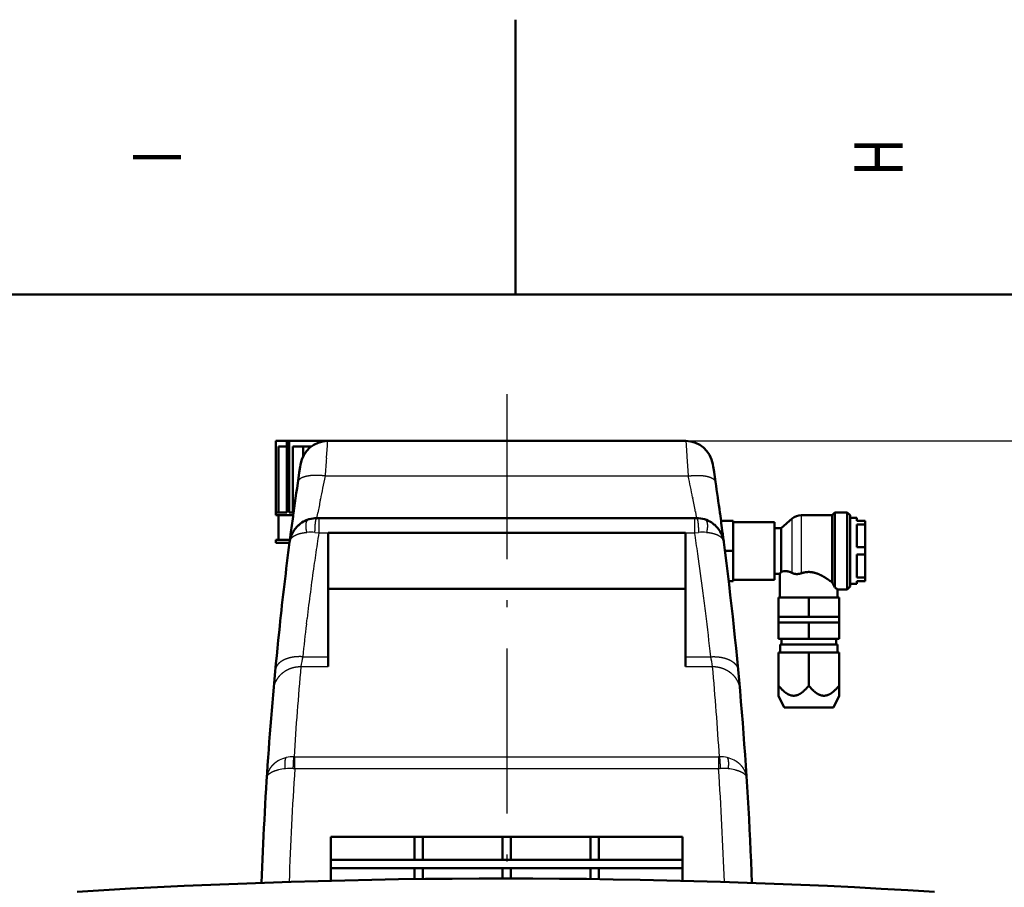
# Model space of a CAD drawing. Extents: x 0 to 841, y 0 to 594.
# Drawn here: x 384 to 456, y 531 to 594 of the extents above; entities that cross this region are included whole.
import ezdxf
from ezdxf.enums import TextEntityAlignment as Align

# ---------------------------------------------------------------- set-up
doc = ezdxf.new("R2010")
doc.units = 0
doc.linetypes.add('DASHDOT', pattern=[18.5, 12, -3, 0.5, -3])
doc.layers.get('0').update_dxf_attribs({"lineweight": 13})
doc.styles.get("Standard").update_dxf_attribs({"font": 'isocp.shx'})
doc.dimstyles.get("Standard").update_dxf_attribs({"dimtxt": 2.5, "dimasz": 2.5, "dimexe": 1.25, "dimexo": 0.625, "dimtad": 1, "dimtxsty": 'STANDARD', "dimcen": 2.5, "dimadec": 0, "dimazin": 0, "dimtfac": 1, "dimtmove": 0, "dimatfit": 0, "dimfxl": 1, "dimarcsym": 0})

# ---------------------------------------------------------------- blocks, each defined once
blk = doc.blocks.new('*D50')
at = {"color": 7, "lineweight": 25}
for p, q in [((432.896115, 563.34605), (508.208038, 563.34605)), ((507.208038, 199.416107), (507.208038, 559.875982)), ((474.525684, 195.94605), (508.208038, 195.94605))]:
    blk.add_line(p, q, dxfattribs=at)
for points in [[(507.66488, 559.875982), (507.208038, 563.34605), (506.751196, 559.875982)], [(506.751196, 199.416107), (507.208038, 195.94605), (507.66488, 199.416107)]]:
    blk.add_lwpolyline(points, close=True, dxfattribs=at)
for points in [[(507.66488, 559.875982), (507.208038, 563.34605), (507.66488, 559.875982), (506.751196, 559.875982)], [(506.751196, 199.416107), (507.208038, 195.94605), (506.751196, 199.416107), (507.66488, 199.416107)]]:
    blk.add_solid(points, dxfattribs=at)
for s, p, p2 in [(')', (506.208038, 385.94605), (506.208038, 387.34605)), ('1837', (506.208038, 375.09605), (506.208038, 384.19605)), ('(', (506.208038, 371.94605), (506.208038, 373.34605))]:
    blk.add_text(s, height=3.5, rotation=90.000003, dxfattribs=at).set_placement(p, p2, align=Align.FIT)
blk = doc.blocks.new('BLOCK587')
at = {"color": 7, "lineweight": 25}
blk.add_text('H', height=3.5, rotation=89.999996, dxfattribs=at).set_placement((448.674988, 582.599976), (448.674988, 585.399963), align=Align.FIT)
blk = doc.blocks.new('BLOCK588')
at = {"color": 7, "lineweight": 25}
blk.add_text('I', height=3.5, rotation=89.999996, dxfattribs=at).set_placement((396.174988, 583.474976), (396.174988, 584.524963), align=Align.FIT)
blk = doc.blocks.new('BLOCK630')
at = {"color": 7, "lineweight": 50, "ltscale": 0.100862}
blk.add_line((-79.99, 1837), (-84.02, 1837), dxfattribs=at)
at = {"color": 7, "lineweight": 50}
for p, q in [((-84.02, 1811), (-84.02, 1837)), ((-83.02, 1811), (-83.02, 1835)), ((-79.99, 1811), (-79.99, 1837)), ((-79.15, 1811), (-79.15, 1837)), ((-77.84, 1835), (-77.84, 1811)), ((-65.12, 1837), (65.12, 1837)), ((-68.38, 1808.93), (68.38, 1808.93)), ((-65, 1803.64), (65, 1803.64)), ((-65, 1758.5), (-65, 1803.64)), ((65, 1803.64), (65, 1758.5)), ((-65, 1783.25), (65, 1783.25)), ((-64, 1693), (64, 1693)), ((-64, 1684.62), (64, 1684.62)), ((64, 1681.62), (-64, 1681.62))]:
    blk.add_line(p, q, dxfattribs=at)
at = {"color": 7, "lineweight": 50, "ltscale": 0.075862}
blk.add_line((-83.02, 1835), (-79.99, 1835), dxfattribs=at)
at = {"color": 7, "lineweight": 50, "ltscale": 0.020977}
blk.add_line((-79.15, 1837), (-79.99, 1837), dxfattribs=at)
at = {"color": 7, "lineweight": 50, "ltscale": 0.350034}
blk.add_line((-65.14, 1837), (-79.15, 1837), dxfattribs=at)
at = {"color": 7, "lineweight": 50, "ltscale": 0.094399}
blk.add_line((-77.84, 1835), (-74.06, 1835), dxfattribs=at)
at = {"color": 7, "lineweight": 50, "ltscale": 0.07352}
blk.add_line((-74.06, 1835), (-71.12, 1835), dxfattribs=at)
at = {"color": 7, "lineweight": 50, "ltscale": 0.088025}
blk.add_line((-74.06, 1831.48), (-74.06, 1835), dxfattribs=at)
at = {"color": 7, "lineweight": 25, "ltscale": 0.105585}
blk.add_line((-65.58, 1831), (-65.26, 1835.21), dxfattribs=at)
at = {"color": 7, "lineweight": 25, "ltscale": 0.033743}
blk.add_line((-65.26, 1835.21), (-65.16, 1836.56), dxfattribs=at)
at = {"color": 7, "lineweight": 25, "ltscale": 0.011016}
blk.add_line((-65.16, 1836.56), (-65.12, 1837), dxfattribs=at)
at = {"color": 7, "lineweight": 25, "ltscale": 0.03795}
blk.add_line((65.12, 1837), (65.24, 1835.49), dxfattribs=at)
at = {"color": 7, "lineweight": 25, "ltscale": 0.002917}
blk.add_line((65.24, 1835.49), (65.25, 1835.37), dxfattribs=at)
at = {"color": 7, "lineweight": 25, "ltscale": 0.094403}
blk.add_line((65.25, 1835.37), (65.53, 1831.6), dxfattribs=at)
at = {"color": 7, "lineweight": 25, "ltscale": 0.005373}
blk.add_line((-65.59, 1830.79), (-65.58, 1831), dxfattribs=at)
at = {"color": 7, "lineweight": 25, "ltscale": 0.008273}
blk.add_line((65.53, 1831.6), (65.56, 1831.27), dxfattribs=at)
at = {"color": 7, "lineweight": 25, "ltscale": 0.083009}
blk.add_line((65.56, 1831.27), (65.8, 1827.96), dxfattribs=at)
at = {"color": 7, "lineweight": 50, "ltscale": 0.053641}
blk.add_line((-75.15, 1827.6), (-75.47, 1825.48), dxfattribs=at)
at = {"color": 7, "lineweight": 50, "ltscale": 0.017115}
blk.add_line((-75.04, 1828.28), (-75.15, 1827.6), dxfattribs=at)
at = {"color": 7, "lineweight": 50, "ltscale": 0.005627}
blk.add_line((-75.01, 1828.5), (-75.04, 1828.28), dxfattribs=at)
at = {"color": 7, "lineweight": 25, "ltscale": 0.092644}
blk.add_line((65.8, 1827.96), (66.07, 1824.27), dxfattribs=at)
at = {"color": 7, "lineweight": 50, "ltscale": 0.019282}
blk.add_line((75.13, 1827.74), (75.01, 1828.5), dxfattribs=at)
at = {"color": 7, "lineweight": 50, "ltscale": 0.001483}
blk.add_line((75.14, 1827.68), (75.13, 1827.74), dxfattribs=at)
at = {"color": 7, "lineweight": 50, "ltscale": 0.047961}
blk.add_line((75.42, 1825.78), (75.14, 1827.68), dxfattribs=at)
at = {"color": 7, "lineweight": 50, "ltscale": 0.002729}
blk.add_line((-75.47, 1825.48), (-75.48, 1825.37), dxfattribs=at)
at = {"color": 7, "lineweight": 25}
for p, q in [((-66.07, 1824.27), (66.07, 1824.27)), ((-77.11, 1722.09), (77.11, 1722.09)), ((-77.11, 1717.81), (77.11, 1717.81))]:
    blk.add_line(p, q, dxfattribs=at)
at = {"color": 7, "lineweight": 50, "ltscale": 0.004201}
blk.add_line((75.45, 1825.62), (75.42, 1825.78), dxfattribs=at)
at = {"color": 7, "lineweight": 50, "ltscale": 0.042181}
blk.add_line((75.69, 1823.95), (75.45, 1825.62), dxfattribs=at)
at = {"color": 7, "lineweight": 50, "ltscale": 0.047035}
blk.add_line((75.97, 1822.09), (75.69, 1823.95), dxfattribs=at)
at = {"color": 7, "lineweight": 25, "ltscale": 0.006577}
blk.add_line((67.66, 1816.41), (67.71, 1816.15), dxfattribs=at)
at = {"color": 7, "lineweight": 25, "ltscale": 0.010129}
blk.add_line((-67.85, 1815.43), (-67.77, 1815.82), dxfattribs=at)
at = {"color": 7, "lineweight": 50, "ltscale": 0.025}
for p, q in [((-84.02, 1810), (-84.02, 1811)), ((127.41, 1809), (127.41, 1808)), ((-84.02, 1800), (-84.02, 1801)), ((127.41, 1786), (127.41, 1785))]:
    blk.add_line(p, q, dxfattribs=at)
at = {"color": 7, "lineweight": 50, "ltscale": 0.100863}
blk.add_line((-79.99, 1811), (-84.02, 1811), dxfattribs=at)
at = {"color": 7, "lineweight": 50, "ltscale": 0.158368}
blk.add_line((-77.68, 1810), (-84.02, 1810), dxfattribs=at)
at = {"color": 7, "lineweight": 50, "ltscale": 0.225}
blk.add_line((-83.02, 1801), (-83.02, 1810), dxfattribs=at)
at = {"color": 7, "lineweight": 50, "ltscale": 0.039972}
blk.add_line((-77.55, 1811), (-79.15, 1811), dxfattribs=at)
at = {"color": 7, "lineweight": 50, "ltscale": 0.014304}
blk.add_line((-77.68, 1810.05), (-77.76, 1809.48), dxfattribs=at)
at = {"color": 7, "lineweight": 50, "ltscale": 0.016526}
blk.add_line((-77.59, 1810.7), (-77.68, 1810.05), dxfattribs=at)
at = {"color": 7, "lineweight": 25, "ltscale": 0.046339}
blk.add_line((-69.08, 1808.93), (-68.74, 1810.75), dxfattribs=at)
at = {"color": 7, "lineweight": 25, "ltscale": 0.003563}
blk.add_line((-68.74, 1810.75), (-68.71, 1810.89), dxfattribs=at)
at = {"color": 7, "lineweight": 25, "ltscale": 0.006223}
blk.add_line((68.63, 1811.32), (68.68, 1811.08), dxfattribs=at)
at = {"color": 7, "lineweight": 25, "ltscale": 0.041204}
blk.add_line((68.68, 1811.08), (68.98, 1809.46), dxfattribs=at)
at = {"color": 7, "lineweight": 25, "ltscale": 0.013441}
blk.add_line((68.98, 1809.46), (69.08, 1808.93), dxfattribs=at)
at = {"color": 7, "lineweight": 50, "ltscale": 0.001549}
blk.add_line((77.57, 1810.82), (77.56, 1810.88), dxfattribs=at)
at = {"color": 7, "lineweight": 50, "ltscale": 0.007739}
blk.add_line((77.61, 1810.51), (77.57, 1810.82), dxfattribs=at)
at = {"color": 7, "lineweight": 25, "ltscale": 0.325}
blk.add_line((107.18, 1810), (107.18, 1797), dxfattribs=at)
at = {"color": 7, "lineweight": 50, "ltscale": 0.280829}
blk.add_line((118.41, 1810), (107.18, 1810), dxfattribs=at)
at = {"color": 7, "lineweight": 50, "ltscale": 0.035355}
for p, q in [((118.41, 1810), (119.41, 1811)), ((124.91, 1810), (123.91, 1811)), ((124.91, 1784), (123.91, 1783))]:
    blk.add_line(p, q, dxfattribs=at)
at = {"color": 7, "lineweight": 50, "ltscale": 0.325}
for p, q in [((118.41, 1810), (118.41, 1797)), ((124.91, 1810), (124.91, 1797)), ((124.91, 1797), (124.91, 1784))]:
    blk.add_line(p, q, dxfattribs=at)
at = {"color": 7, "lineweight": 50, "ltscale": 0.35}
for p, q in [((119.41, 1811), (119.41, 1797)), ((123.91, 1797), (123.91, 1811)), ((123.91, 1783), (123.91, 1797))]:
    blk.add_line(p, q, dxfattribs=at)
at = {"color": 7, "lineweight": 50, "ltscale": 0.1125}
blk.add_line((123.91, 1811), (119.41, 1811), dxfattribs=at)
at = {"color": 7, "lineweight": 50, "ltscale": 0.017417}
for p, q in [((-68.38, 1808.93), (-69.08, 1808.93)), ((69.08, 1808.93), (68.38, 1808.93))]:
    blk.add_line(p, q, dxfattribs=at)
at = {"color": 7, "lineweight": 25, "ltscale": 0.132124}
for p, q in [((-68.38, 1808.93), (-68.38, 1803.64)), ((68.38, 1808.93), (68.38, 1803.64))]:
    blk.add_line(p, q, dxfattribs=at)
at = {"color": 7, "lineweight": 50, "ltscale": 0.111272}
blk.add_line((77.96, 1808), (82.41, 1808), dxfattribs=at)
at = {"color": 7, "lineweight": 50, "ltscale": 0.275}
for p, q in [((82.41, 1797), (82.41, 1808)), ((82.41, 1786), (82.41, 1797)), ((98.91, 1780), (109.91, 1780)), ((109.91, 1780), (120.91, 1780)), ((98.91, 1760), (109.91, 1760)), ((109.91, 1760), (120.91, 1760))]:
    blk.add_line(p, q, dxfattribs=at)
at = {"color": 7, "lineweight": 50, "ltscale": 0.375}
for p, q in [((82.41, 1807.5), (97.41, 1807.5)), ((82.41, 1786.5), (97.41, 1786.5))]:
    blk.add_line(p, q, dxfattribs=at)
at = {"color": 7, "lineweight": 50, "ltscale": 0.2625}
for p, q in [((97.41, 1807.5), (97.41, 1797)), ((97.41, 1797), (97.41, 1786.5))]:
    blk.add_line(p, q, dxfattribs=at)
at = {"color": 7, "lineweight": 50, "ltscale": 0.132043}
blk.add_line((99.91, 1805.3), (103.89, 1808.77), dxfattribs=at)
at = {"color": 7, "lineweight": 25, "ltscale": 0.294244}
blk.add_line((103.89, 1797), (103.89, 1808.77), dxfattribs=at)
at = {"color": 7, "lineweight": 50, "ltscale": 0.0625}
for p, q in [((127.41, 1809), (124.91, 1809)), ((99.91, 1805.3), (97.41, 1805.3)), ((127.41, 1785), (124.91, 1785))]:
    blk.add_line(p, q, dxfattribs=at)
at = {"color": 7, "lineweight": 50, "ltscale": 0.075}
for p, q in [((130.41, 1808), (127.41, 1808)), ((127.41, 1806.65), (130.41, 1806.65)), ((130.41, 1798.35), (127.41, 1798.35)), ((127.41, 1795.65), (130.41, 1795.65)), ((130.41, 1787.35), (127.41, 1787.35)), ((127.41, 1786), (130.41, 1786)), ((120.41, 1780), (120.41, 1783)), ((99.51, 1763), (99.51, 1760)), ((120.31, 1763), (120.31, 1760))]:
    blk.add_line(p, q, dxfattribs=at)
at = {"color": 7, "lineweight": 50, "ltscale": 0.207666}
for p, q in [((127.41, 1806.65), (127.41, 1798.35)), ((130.41, 1806.65), (130.41, 1798.35)), ((127.41, 1795.65), (127.41, 1787.35)), ((130.41, 1795.65), (130.41, 1787.35))]:
    blk.add_line(p, q, dxfattribs=at)
at = {"color": 7, "lineweight": 50, "ltscale": 0.033667}
for p, q in [((130.41, 1808), (130.41, 1806.65)), ((130.41, 1798.35), (130.41, 1797)), ((130.41, 1797), (130.41, 1795.65)), ((130.41, 1787.35), (130.41, 1786))]:
    blk.add_line(p, q, dxfattribs=at)
at = {"color": 7, "lineweight": 50, "ltscale": 0.057596}
blk.add_line((-78.65, 1802.81), (-78.95, 1800.53), dxfattribs=at)
at = {"color": 7, "lineweight": 50, "ltscale": 0.003141}
blk.add_line((-78.64, 1802.94), (-78.65, 1802.81), dxfattribs=at)
at = {"color": 7, "lineweight": 50, "ltscale": 0.001899}
blk.add_line((-78.63, 1803.01), (-78.64, 1802.94), dxfattribs=at)
at = {"color": 7, "lineweight": 50, "ltscale": 0.004015}
blk.add_line((-77.62, 1804.12), (-77.7, 1803.98), dxfattribs=at)
at = {"color": 7, "lineweight": 25, "ltscale": 0.034591}
for p, q in [((-69.76, 1803.74), (-68.38, 1803.64)), ((68.38, 1803.64), (69.76, 1803.74))]:
    blk.add_line(p, q, dxfattribs=at)
at = {"color": 7, "lineweight": 25, "ltscale": 0.08446}
for p, q in [((-68.38, 1803.64), (-65, 1803.64)), ((65, 1803.64), (68.38, 1803.64))]:
    blk.add_line(p, q, dxfattribs=at)
at = {"color": 7, "lineweight": 50, "ltscale": 0.002192}
blk.add_line((77.67, 1804.04), (77.62, 1804.12), dxfattribs=at)
at = {"color": 7, "lineweight": 50, "ltscale": 0.008803}
blk.add_line((78.59, 1803.28), (78.54, 1803.63), dxfattribs=at)
at = {"color": 7, "lineweight": 50, "ltscale": 0.006756}
blk.add_line((78.63, 1803.01), (78.59, 1803.28), dxfattribs=at)
at = {"color": 7, "lineweight": 50, "ltscale": 0.051403}
blk.add_line((78.89, 1800.97), (78.63, 1803.01), dxfattribs=at)
at = {"color": 7, "lineweight": 50, "ltscale": 0.2075}
blk.add_line((99.91, 1805.3), (99.91, 1797), dxfattribs=at)
at = {"color": 7, "lineweight": 50, "ltscale": 0.12825}
blk.add_line((-78.89, 1801), (-84.02, 1801), dxfattribs=at)
at = {"color": 7, "lineweight": 50, "ltscale": 0.125}
blk.add_line((-84.02, 1800), (-79.02, 1800), dxfattribs=at)
at = {"color": 7, "lineweight": 50, "ltscale": 0.000265}
blk.add_line((-78.85, 1801), (-78.86, 1801), dxfattribs=at)
at = {"color": 7, "lineweight": 50, "ltscale": 0.019101}
blk.add_line((78.99, 1800.21), (78.89, 1800.97), dxfattribs=at)
at = {"color": 7, "lineweight": 50, "ltscale": 0.075101}
blk.add_line((79.4, 1797), (82.41, 1797), dxfattribs=at)
at = {"color": 7, "lineweight": 50, "ltscale": 0.191442}
blk.add_line((99.91, 1797), (99.91, 1789.34), dxfattribs=at)
at = {"color": 7, "lineweight": 25, "ltscale": 0.200766}
blk.add_line((103.89, 1788.97), (103.89, 1797), dxfattribs=at)
at = {"color": 7, "lineweight": 25, "ltscale": 0.20344}
blk.add_line((107.18, 1797), (107.18, 1788.86), dxfattribs=at)
at = {"color": 7, "lineweight": 50, "ltscale": 0.286138}
blk.add_line((118.41, 1797), (118.41, 1785.55), dxfattribs=at)
at = {"color": 7, "lineweight": 50, "ltscale": 0.331662}
blk.add_line((119.41, 1797), (119.41, 1783.73), dxfattribs=at)
at = {"color": 7, "lineweight": 50, "ltscale": 0.05}
for p, q in [((99.41, 1788.7), (97.41, 1788.7)), ((98.91, 1773), (98.91, 1771)), ((120.91, 1773), (120.91, 1771)), ((100.01, 1765), (100.01, 1763)), ((119.81, 1765), (119.81, 1763))]:
    blk.add_line(p, q, dxfattribs=at)
at = {"color": 7, "lineweight": 50, "ltscale": 0.2175}
blk.add_line((99.41, 1780), (99.41, 1788.7), dxfattribs=at)
at = {"color": 7, "lineweight": 50, "ltscale": 0.04127}
blk.add_line((80.76, 1786), (82.41, 1786), dxfattribs=at)
at = {"color": 7, "lineweight": 50, "ltscale": 0.0875}
blk.add_line((123.91, 1783), (120.41, 1783), dxfattribs=at)
at = {"color": 7, "lineweight": 50, "ltscale": 0.175}
for p, q in [((98.91, 1780), (98.91, 1773)), ((109.91, 1780), (109.91, 1773)), ((120.91, 1780), (120.91, 1773))]:
    blk.add_line(p, q, dxfattribs=at)
at = {"color": 7, "lineweight": 25, "ltscale": 0.050247}
blk.add_line((-72.89, 1770.44), (-72.65, 1772.44), dxfattribs=at)
at = {"color": 7, "lineweight": 50, "ltscale": 0.1375}
for p, q in [((98.91, 1773), (104.41, 1773)), ((104.41, 1773), (109.91, 1773)), ((109.91, 1773), (115.41, 1773)), ((115.41, 1773), (120.91, 1773))]:
    blk.add_line(p, q, dxfattribs=at)
at = {"color": 7, "lineweight": 50, "ltscale": 0.137524}
for p, q in [((98.91, 1771), (104.41, 1771)), ((104.41, 1771), (109.91, 1771))]:
    blk.add_line(p, q, dxfattribs=at)
at = {"color": 7, "lineweight": 50, "ltscale": 0.15}
for p, q in [((98.91, 1771), (98.91, 1765)), ((98.91, 1771), (98.91, 1765)), ((109.91, 1771), (109.91, 1765)), ((120.91, 1771), (120.91, 1765))]:
    blk.add_line(p, q, dxfattribs=at)
at = {"color": 7, "lineweight": 50, "ltscale": 0.137476}
for p, q in [((109.91, 1771), (115.41, 1771)), ((115.41, 1771), (120.91, 1771))]:
    blk.add_line(p, q, dxfattribs=at)
at = {"color": 7, "lineweight": 50, "ltscale": 0.057704}
blk.add_line((-82.6, 1769.64), (-82.84, 1767.35), dxfattribs=at)
at = {"color": 7, "lineweight": 50, "ltscale": 0.275047}
blk.add_line((98.91, 1765), (109.91, 1765), dxfattribs=at)
at = {"color": 7, "lineweight": 50, "ltscale": 0.26}
for p, q in [((109.91, 1763), (99.51, 1763)), ((120.31, 1763), (109.91, 1763))]:
    blk.add_line(p, q, dxfattribs=at)
at = {"color": 7, "lineweight": 50, "ltscale": 0.274953}
blk.add_line((109.91, 1765), (120.91, 1765), dxfattribs=at)
at = {"color": 7, "lineweight": 50, "ltscale": 0.3}
for p, q in [((98.91, 1760), (98.91, 1748)), ((109.91, 1760), (109.91, 1748)), ((120.91, 1760), (120.91, 1748))]:
    blk.add_line(p, q, dxfattribs=at)
at = {"color": 7, "lineweight": 25, "ltscale": 0.231143}
for p, q in [((-74.25, 1758.5), (-65, 1758.5)), ((65, 1758.5), (74.25, 1758.5))]:
    blk.add_line(p, q, dxfattribs=at)
at = {"color": 7, "lineweight": 50, "ltscale": 0.089319}
for p, q in [((-65, 1754.93), (-65, 1758.5)), ((65, 1758.5), (65, 1754.93))]:
    blk.add_line(p, q, dxfattribs=at)
at = {"color": 7, "lineweight": 25, "ltscale": 0.247425}
for p, q in [((-74.9, 1754.93), (-65, 1754.93)), ((65, 1754.93), (74.9, 1754.93))]:
    blk.add_line(p, q, dxfattribs=at)
at = {"color": 7, "lineweight": 50, "ltscale": 0.091936}
for p, q in [((98.91, 1744.32), (98.91, 1748)), ((120.91, 1748), (120.91, 1744.32))]:
    blk.add_line(p, q, dxfattribs=at)
at = {"color": 7, "lineweight": 50, "ltscale": 0.119071}
for p, q in [((98.91, 1744.32), (100.91, 1740)), ((120.91, 1744.32), (118.91, 1740))]:
    blk.add_line(p, q, dxfattribs=at)
at = {"color": 7, "lineweight": 50, "ltscale": 0.45}
blk.add_line((100.91, 1740), (118.91, 1740), dxfattribs=at)
at = {"color": 7, "lineweight": 25, "ltscale": 0.006926}
for p, q in [((-77.11, 1722.09), (-77.38, 1722.09)), ((77.38, 1722.09), (77.11, 1722.09))]:
    blk.add_line(p, q, dxfattribs=at)
at = {"color": 7, "lineweight": 25, "ltscale": 0.106908}
for p, q in [((-77.11, 1717.81), (-77.11, 1722.09)), ((77.11, 1722.09), (77.11, 1717.81))]:
    blk.add_line(p, q, dxfattribs=at)
at = {"color": 7, "lineweight": 25, "ltscale": 0.013835}
blk.add_line((-77.66, 1717.84), (-77.11, 1717.81), dxfattribs=at)
at = {"color": 7, "lineweight": 25, "ltscale": 0.013836}
blk.add_line((77.11, 1717.81), (77.66, 1717.84), dxfattribs=at)
at = {"color": 7, "lineweight": 50, "ltscale": 0.000215}
blk.add_line((-87.29, 1714.43), (-87.29, 1714.44), dxfattribs=at)
at = {"color": 7, "lineweight": 50, "ltscale": 0.00029}
blk.add_line((87.3, 1714.43), (87.29, 1714.44), dxfattribs=at)
at = {"color": 7, "lineweight": 50, "ltscale": 0.000214}
blk.add_line((87.29, 1714.44), (87.29, 1714.43), dxfattribs=at)
at = {"color": 7, "lineweight": 50, "ltscale": 0.399384}
blk.add_line((-64, 1693), (-64, 1677.02), dxfattribs=at)
at = {"color": 7, "lineweight": 50, "ltscale": 0.209375}
for p, q in [((-33.5, 1684.62), (-33.5, 1693)), ((-30.5, 1693), (-30.5, 1684.62)), ((-1.5, 1684.62), (-1.5, 1693)), ((1.5, 1693), (1.5, 1684.62)), ((30.5, 1684.62), (30.5, 1693)), ((33.5, 1693), (33.5, 1684.62))]:
    blk.add_line(p, q, dxfattribs=at)
at = {"color": 7, "lineweight": 50, "ltscale": 0.399825}
blk.add_line((64, 1677.01), (64, 1693), dxfattribs=at)
at = {"color": 7, "lineweight": 50, "ltscale": 0.100409}
blk.add_line((-33.5, 1677.61), (-33.5, 1681.62), dxfattribs=at)
at = {"color": 7, "lineweight": 50, "ltscale": 0.099469}
blk.add_line((-30.5, 1681.62), (-30.5, 1677.65), dxfattribs=at)
at = {"color": 7, "lineweight": 50, "ltscale": 0.094975}
blk.add_line((-1.5, 1677.83), (-1.5, 1681.62), dxfattribs=at)
at = {"color": 7, "lineweight": 50, "ltscale": 0.094985}
blk.add_line((1.5, 1681.62), (1.5, 1677.83), dxfattribs=at)
at = {"color": 7, "lineweight": 50, "ltscale": 0.099669}
blk.add_line((30.5, 1677.64), (30.5, 1681.62), dxfattribs=at)
at = {"color": 7, "lineweight": 50, "ltscale": 0.100628}
blk.add_line((33.5, 1681.62), (33.5, 1677.6), dxfattribs=at)
at = {"color": 7, "lineweight": 50}
for centre, radius, start, end in [((-65.12, 1827), 10, 90, 171.3702), ((65.12, 1827), 10, 8.7246, 89.9989), ((65.12, 1827), 10, 8.6298, 8.7236), ((1233.98, 1629.84), 1323.98, 171.50718, 172.14849), ((-1233.98, 1629.84), 1323.98, 7.85933, 8.34909), ((1233.98, 1629.84), 1323.98, 172.20186, 172.48431), ((-1233.98, 1629.84), 1323.98, 7.54253, 7.84326), ((107.18, 1805), 5, 90, 131.0664), ((-69.08, 1798.93), 10, 137.5685, 148.6973), ((-69.06, 1798.91), 10.02, 123.3203, 137.5583), ((-69.15, 1799.02), 9.88, 130.1198, 132.7449), ((-69.08, 1798.93), 10, 90, 123.2993), ((-69.1, 1798.98), 9.94, 112.8702, 116.2545), ((-69.07, 1798.9), 10.03, 90.0301, 105.8425), ((69.08, 1798.93), 10, 56.6859, 90), ((68.97, 1798.79), 10.18, 48.7805, 56.631), ((69.08, 1798.93), 10, 31.2781, 48.6973), ((-69.07, 1798.93), 10.01, 149.6312, 172.5886), ((69.08, 1798.93), 9.99, 15.9309, 30.7703), ((1233.98, 1629.84), 1323.98, 172.60714, 173.93861), ((69.08, 1798.93), 10, 7.3936, 15.945), ((69.13, 1798.94), 9.95, 7.3847, 15.9705), ((-1233.98, 1629.84), 1323.98, 2.00843, 7.39356), ((79.92, 1804.35), 24.99, 321.2454, 323.1114), ((101.6, 1784.74), 4.9, 98.5929, 110.1537), ((93.19, 1751.66), 42.24, 53.343, 55.1403), ((196.7, 1827.37), 88.76, 208.1083, 209.4493), ((86.16, 1737.37), 57.05, 53.112, 54.3575), ((1233.98, 1629.84), 1323.98, 174.0385, 177.99056)]:
    blk.add_arc(centre, radius, start, end, dxfattribs=at)
at = {"color": 7, "lineweight": 25}
for centre, radius, start, end in [((5053.5, 1448.59), 5133.34, 175.73018, 175.80317), ((599.3, 1686.1), 679.57, 168.26931, 168.65244), ((-597.63, 1686.45), 677.86, 11.05289, 11.73045), ((597.53, 1686.48), 677.76, 168.65402, 168.99792), ((593.8, 1687.21), 673.95, 169.03292, 169.42554), ((-688.4, 1669.15), 770.26, 10.63614, 11.00194), ((-71.31, 1783.48), 20.32, 85.6078, 93.8885), ((941.02, 1649.14), 1021.15, 171.29916, 171.76206), ((-926.25, 1651.58), 1006.19, 8.24888, 8.69229), ((71.31, 1783.48), 20.32, 86.1074, 94.3924), ((887.19, 1656.97), 966.76, 171.76385, 171.99531), ((-942.9, 1649.16), 1023.01, 7.44036, 8.24894), ((938.88, 1649.76), 1018.95, 171.99892, 173.08529), ((-912.95, 1653.21), 992.79, 7.00213, 7.43233), ((-958.68, 1647.48), 1038.87, 6.13487, 7.00881), ((938.81, 1649.87), 1018.86, 173.20356, 173.87941), ((260.3, 1695.67), 340.39, 169.3638, 169.9751), ((-259.95, 1695.74), 340.04, 10.0245, 10.6365), ((1233.96, 1639.24), 1313.96, 174.94877, 176.38461), ((-1233.96, 1639.24), 1313.96, 3.61539, 5.05123), ((-77.79, 1711.24), 10.83, 103.1631, 117.5459), ((-77.55, 1710.19), 11.91, 89.195, 103.1431), ((77.55, 1710.19), 11.91, 76.8569, 90.805), ((77.79, 1711.24), 10.83, 62.4541, 76.8369), ((-79.13, 1699.79), 18.04, 94.4316, 102.4781), ((-78.63, 1694.44), 23.41, 87.6261, 94.6257), ((1257.91, 1629.89), 1337.91, 176.23192, 177.99943), ((-1257.67, 1629.9), 1337.67, 1.99943, 3.76813), ((78.65, 1694.31), 23.55, 85.4383, 92.3985), ((79.11, 1699.78), 18.05, 77.4847, 85.5256)]:
    blk.add_arc(centre, radius, start, end, dxfattribs=at)
at = {"color": 7, "lineweight": 50}
blk.add_ellipse((-0.33, 846.16), major_axis=(-1449.96, 0), ratio=0.573576, start_param=4.60457, end_param=4.820165, dxfattribs=at)
at = {"color": 7, "lineweight": 25}
for points, knots in [([(-66.07, 1824.27), (-66.96, 1824.38), (-67.86, 1824.46), (-68.75, 1824.5), (-70.17, 1824.5), (-71.52, 1824.38), (-72.02, 1824.31), (-73.16, 1824.11), (-74.16, 1823.8), (-74.69, 1823.58), (-75.35, 1823.17), (-75.76, 1822.67), (-75.87, 1822.48), (-75.94, 1822.29), (-75.97, 1822.09)], [0, 0, 0, 0, 0, 0, 6.263558, 6.263558, 6.263558, 10.1946, 10.1946, 10.1946, 15.495353, 15.495353, 15.495353, 18.436123, 18.436123, 18.436123, 18.436123, 18.436123, 18.436123]), ([(66.07, 1824.27), (66.96, 1824.38), (67.86, 1824.46), (68.75, 1824.5), (70.17, 1824.5), (71.52, 1824.38), (72.02, 1824.31), (73.16, 1824.11), (74.16, 1823.8), (74.69, 1823.58), (75.35, 1823.17), (75.76, 1822.67), (75.87, 1822.48), (75.94, 1822.29), (75.97, 1822.09)], [0, 0, 0, 0, 0, 0, 6.236915, 6.236915, 6.236915, 10.148948, 10.148948, 10.148948, 15.417811, 15.417811, 15.417811, 18.334199, 18.334199, 18.334199, 18.334199, 18.334199, 18.334199]), ([(-72.69, 1803.75), (-72.83, 1804.28), (-72.93, 1804.82), (-73, 1805.36), (-73.05, 1806.22), (-72.97, 1807.03), (-72.91, 1807.33), (-72.78, 1807.77), (-72.56, 1808.11), (-72.47, 1808.22), (-72.34, 1808.34), (-72.19, 1808.42), (-72.15, 1808.44), (-72.11, 1808.45), (-72.07, 1808.47)], [0, 0, 0, 0, 0, 0, 3.231001, 3.231001, 3.231001, 5.277879, 5.277879, 5.277879, 6.44494, 6.44494, 6.44494, 6.839447, 6.839447, 6.839447, 6.839447, 6.839447, 6.839447]), ([(-69.76, 1803.74), (-69.76, 1804.37), (-69.75, 1805), (-69.73, 1805.64), (-69.66, 1806.64), (-69.56, 1807.53), (-69.5, 1807.87), (-69.4, 1808.37), (-69.28, 1808.72), (-69.23, 1808.82), (-69.16, 1808.9), (-69.1, 1808.92), (-69.09, 1808.93), (-69.08, 1808.93), (-69.08, 1808.93)], [0, 0, 0, 0, 0, 0, 4.487625, 4.487625, 4.487625, 7.484298, 7.484298, 7.484298, 9.624433, 9.624433, 9.624433, 9.929996, 9.929996, 9.929996, 9.929996, 9.929996, 9.929996]), ([(69.08, 1808.93), (69.13, 1808.93), (69.18, 1808.89), (69.23, 1808.81), (69.35, 1808.55), (69.46, 1808.13), (69.51, 1807.84), (69.61, 1807.17), (69.67, 1806.41), (69.7, 1805.99), (69.74, 1805.29), (69.75, 1804.57), (69.76, 1804.29), (69.76, 1804.02), (69.76, 1803.74)], [0, 0, 0, 0, 0, 0, 2.018553, 2.018553, 2.018553, 4.802915, 4.802915, 4.802915, 8.011166, 8.011166, 8.011166, 9.974632, 9.974632, 9.974632, 9.974632, 9.974632, 9.974632]), ([(72.07, 1808.47), (72.19, 1808.43), (72.29, 1808.38), (72.39, 1808.3), (72.63, 1808.05), (72.79, 1807.71), (72.87, 1807.46), (73.02, 1806.78), (73.04, 1806.01), (73.01, 1805.53), (72.93, 1804.88), (72.8, 1804.23), (72.77, 1804.07), (72.73, 1803.91), (72.69, 1803.75)], [0, 0, 0, 0, 0, 0, 1.09128, 1.09128, 1.09128, 2.917585, 2.917585, 2.917585, 5.908435, 5.908435, 5.908435, 6.869143, 6.869143, 6.869143, 6.869143, 6.869143, 6.869143]), ([(-78.99, 1800.21), (-78.95, 1800.55), (-78.85, 1800.87), (-78.7, 1801.18), (-78.44, 1801.55), (-78.11, 1801.89), (-78.04, 1801.96), (-77.96, 1802.02), (-77.89, 1802.09)], [0, 0, 0, 0, 0, 0, 4.428838, 4.428838, 4.428838, 5.56444, 5.56444, 5.56444, 5.56444, 5.56444, 5.56444]), ([(-77.89, 1802.09), (-77.65, 1802.28), (-77.38, 1802.47), (-77.09, 1802.64), (-76.54, 1802.92), (-75.92, 1803.15), (-75.65, 1803.24), (-75.37, 1803.32), (-75.08, 1803.39)], [0, 0, 0, 0, 0, 0, 3.440889, 3.440889, 3.440889, 5.908931, 5.908931, 5.908931, 5.908931, 5.908931, 5.908931]), ([(-75.08, 1803.39), (-74.78, 1803.46), (-74.47, 1803.53), (-74.14, 1803.59), (-73.66, 1803.66), (-73.17, 1803.71), (-73.01, 1803.73), (-72.85, 1803.74), (-72.69, 1803.75)], [0, 0, 0, 0, 0, 0, 2.52329, 2.52329, 2.52329, 3.679928, 3.679928, 3.679928, 3.679928, 3.679928, 3.679928]), ([(72.69, 1803.75), (73.16, 1803.72), (73.61, 1803.67), (74.05, 1803.61), (74.52, 1803.52), (74.96, 1803.42), (75, 1803.41), (75.04, 1803.4), (75.08, 1803.39)], [0, 0, 0, 0, 0, 0, 3.350915, 3.350915, 3.350915, 3.687657, 3.687657, 3.687657, 3.687657, 3.687657, 3.687657]), ([(75.08, 1803.39), (75.37, 1803.31), (75.65, 1803.23), (75.92, 1803.15), (76.54, 1802.92), (77.09, 1802.64), (77.39, 1802.47), (77.65, 1802.28), (77.89, 1802.09)], [0, 0, 0, 0, 0, 0, 2.469482, 2.469482, 2.469482, 5.909371, 5.909371, 5.909371, 5.909371, 5.909371, 5.909371]), ([(77.89, 1802.09), (78.19, 1801.83), (78.45, 1801.55), (78.66, 1801.25), (78.85, 1800.87), (78.95, 1800.46), (78.97, 1800.38), (78.98, 1800.3), (78.99, 1800.21)], [0, 0, 0, 0, 0, 0, 4.470192, 4.470192, 4.470192, 5.560588, 5.560588, 5.560588, 5.560588, 5.560588, 5.560588]), ([(-74.25, 1758.5), (-75.14, 1758.56), (-76.04, 1758.55), (-76.95, 1758.49), (-78.38, 1758.28), (-79.72, 1757.9), (-80.22, 1757.73), (-81.38, 1757.25), (-82.38, 1756.61), (-82.9, 1756.18), (-83.57, 1755.44), (-83.98, 1754.59), (-84.1, 1754.27), (-84.17, 1753.94), (-84.2, 1753.61)], [0, 0, 0, 0, 0, 0, 6.354175, 6.354175, 6.354175, 10.412094, 10.412094, 10.412094, 16.069131, 16.069131, 16.069131, 19.385351, 19.385351, 19.385351, 19.385351, 19.385351, 19.385351]), ([(74.25, 1758.5), (75.15, 1758.56), (76.05, 1758.55), (76.95, 1758.49), (78.38, 1758.28), (79.71, 1757.9), (80.22, 1757.73), (81.38, 1757.25), (82.38, 1756.61), (82.9, 1756.19), (83.57, 1755.44), (83.98, 1754.6), (84.1, 1754.28), (84.17, 1753.95), (84.2, 1753.61)], [0, 0, 0, 0, 0, 0, 6.706722, 6.706722, 6.706722, 11.010582, 11.010582, 11.010582, 17.062766, 17.062766, 17.062766, 20.669847, 20.669847, 20.669847, 20.669847, 20.669847, 20.669847]), ([(-84.86, 1746.41), (-84.78, 1747.25), (-84.61, 1748.08), (-84.34, 1748.89), (-83.72, 1750.17), (-82.87, 1751.32), (-82.5, 1751.75), (-81.47, 1752.77), (-80.26, 1753.58), (-79.47, 1754), (-78.1, 1754.53), (-76.66, 1754.82), (-76.07, 1754.9), (-75.48, 1754.93), (-74.9, 1754.93)], [0, 0, 0, 0, 0, 0, 6.191691, 6.191691, 6.191691, 10.355348, 10.355348, 10.355348, 16.657836, 16.657836, 16.657836, 20.843616, 20.843616, 20.843616, 20.843616, 20.843616, 20.843616]), ([(74.9, 1754.93), (75.79, 1754.94), (76.68, 1754.85), (77.57, 1754.67), (78.98, 1754.22), (80.29, 1753.53), (80.78, 1753.22), (81.95, 1752.35), (82.94, 1751.29), (83.45, 1750.59), (84.15, 1749.36), (84.59, 1748.03), (84.72, 1747.5), (84.81, 1746.96), (84.86, 1746.41)], [0, 0, 0, 0, 0, 0, 6.357605, 6.357605, 6.357605, 10.573299, 10.573299, 10.573299, 16.823844, 16.823844, 16.823844, 20.847108, 20.847108, 20.847108, 20.847108, 20.847108, 20.847108]), ([(-82.8, 1720.84), (-83.13, 1720.67), (-83.45, 1720.48), (-83.75, 1720.28), (-84.4, 1719.82), (-84.98, 1719.29), (-85.28, 1718.99), (-85.6, 1718.61), (-85.89, 1718.22), (-85.94, 1718.16), (-85.98, 1718.1), (-86.03, 1718.03)], [0, 0, 0, 0, 0, 0, 2.7165, 2.7165, 2.7165, 6.00492, 6.00492, 6.00492, 6.625099, 6.625099, 6.625099, 6.625099, 6.625099, 6.625099]), ([(-80.52, 1717.78), (-80.59, 1718.28), (-80.64, 1718.77), (-80.67, 1719.26), (-80.67, 1720.07), (-80.58, 1720.82), (-80.53, 1721.11), (-80.44, 1721.42), (-80.32, 1721.68), (-80.3, 1721.71), (-80.28, 1721.75), (-80.26, 1721.78)], [0, 0, 0, 0, 0, 0, 3.001526, 3.001526, 3.001526, 5.015829, 5.015829, 5.015829, 5.362289, 5.362289, 5.362289, 5.362289, 5.362289, 5.362289]), ([(-77.66, 1717.84), (-77.64, 1718.49), (-77.62, 1719.14), (-77.59, 1719.76), (-77.54, 1720.69), (-77.47, 1721.47), (-77.44, 1721.72), (-77.41, 1721.93), (-77.38, 1722.09)], [0, 0, 0, 0, 0, 0, 4.652935, 4.652935, 4.652935, 7.205909, 7.205909, 7.205909, 7.205909, 7.205909, 7.205909]), ([(77.38, 1722.09), (77.42, 1721.88), (77.46, 1721.6), (77.49, 1721.26), (77.56, 1720.42), (77.61, 1719.47), (77.63, 1718.94), (77.65, 1718.39), (77.66, 1717.84)], [0, 0, 0, 0, 0, 0, 3.260016, 3.260016, 3.260016, 7.194302, 7.194302, 7.194302, 7.194302, 7.194302, 7.194302]), ([(80.26, 1721.78), (80.36, 1721.6), (80.45, 1721.39), (80.51, 1721.14), (80.64, 1720.49), (80.67, 1719.76), (80.67, 1719.31), (80.63, 1718.73), (80.57, 1718.14), (80.55, 1718.02), (80.54, 1717.9), (80.52, 1717.78)], [0, 0, 0, 0, 0, 0, 1.817229, 1.817229, 1.817229, 4.633743, 4.633743, 4.633743, 5.36295, 5.36295, 5.36295, 5.36295, 5.36295, 5.36295]), ([(86.03, 1718.03), (85.7, 1718.5), (85.33, 1718.95), (84.92, 1719.37), (84.26, 1719.93), (83.52, 1720.43), (83.29, 1720.57), (83.05, 1720.71), (82.8, 1720.84)], [0, 0, 0, 0, 0, 0, 4.573079, 4.573079, 4.573079, 6.621982, 6.621982, 6.621982, 6.621982, 6.621982, 6.621982]), ([(-86.03, 1718.03), (-86.3, 1717.64), (-86.54, 1717.22), (-86.74, 1716.8), (-87.01, 1716.07), (-87.19, 1715.32), (-87.24, 1715.03), (-87.28, 1714.73), (-87.3, 1714.43)], [0, 0, 0, 0, 0, 0, 3.872265, 3.872265, 3.872265, 6.405183, 6.405183, 6.405183, 6.405183, 6.405183, 6.405183]), ([(-87.3, 1714.43), (-87.28, 1714.65), (-87.23, 1714.87), (-87.14, 1715.08), (-86.92, 1715.44), (-86.61, 1715.77), (-86.47, 1715.9), (-86.32, 1716.02), (-86.15, 1716.14)], [0, 0, 0, 0, 0, 0, 4.358563, 4.358563, 4.358563, 7.303187, 7.303187, 7.303187, 7.303187, 7.303187, 7.303187]), ([(-86.15, 1716.14), (-85.75, 1716.43), (-85.26, 1716.69), (-84.71, 1716.93), (-84.02, 1717.16), (-83.27, 1717.35), (-83.19, 1717.37), (-83.1, 1717.39), (-83.02, 1717.4)], [0, 0, 0, 0, 0, 0, 6.971607, 6.971607, 6.971607, 7.810423, 7.810423, 7.810423, 7.810423, 7.810423, 7.810423]), ([(83.02, 1717.4), (83.34, 1717.33), (83.65, 1717.25), (83.95, 1717.17), (84.63, 1716.94), (85.25, 1716.68), (85.58, 1716.51), (85.88, 1716.33), (86.15, 1716.14)], [0, 0, 0, 0, 0, 0, 2.552114, 2.552114, 2.552114, 6.072342, 6.072342, 6.072342, 6.072342, 6.072342, 6.072342]), ([(87.29, 1714.44), (87.26, 1714.96), (87.17, 1715.49), (87.04, 1716.01), (86.77, 1716.73), (86.41, 1717.42), (86.29, 1717.63), (86.16, 1717.83), (86.03, 1718.03)], [0, 0, 0, 0, 0, 0, 4.448035, 4.448035, 4.448035, 6.385311, 6.385311, 6.385311, 6.385311, 6.385311, 6.385311]), ([(86.15, 1716.14), (86.44, 1715.93), (86.7, 1715.71), (86.91, 1715.47), (87.13, 1715.12), (87.25, 1714.75), (87.27, 1714.64), (87.29, 1714.54), (87.3, 1714.43)], [0, 0, 0, 0, 0, 0, 3.924719, 3.924719, 3.924719, 5.536408, 5.536408, 5.536408, 5.536408, 5.536408, 5.536408])]:
    blk.add_open_spline(points, degree=5, knots=knots, dxfattribs=at)
at = {"color": 7, "lineweight": 50}
for points, degree, knots in [([(-78.95, 1800.53), (-78.94, 1800.65), (-78.88, 1800.9), (-78.8, 1801.26), (-78.72, 1801.59), (-78.61, 1801.94), (-78.46, 1802.36), (-78.34, 1802.69), (-78.27, 1802.86)], 3, [0, 0, 0, 0, 0.353279, 0.786708, 1.10133, 1.377338, 1.883112, 2.432386, 2.432386, 2.432386, 2.432386]), ([(100.86, 1789.59), (101.05, 1789.61), (101.25, 1789.63), (101.46, 1789.64), (101.74, 1789.63), (102.04, 1789.6), (102.1, 1789.59), (102.29, 1789.56), (102.47, 1789.52), (102.6, 1789.49), (102.86, 1789.41), (103.13, 1789.32), (103.27, 1789.26), (103.47, 1789.18), (103.68, 1789.08), (103.75, 1789.04), (103.82, 1789.01), (103.89, 1788.97)], 5, [0, 0, 0, 0, 0, 0, 2.793439, 2.793439, 2.793439, 3.509532, 3.509532, 3.509532, 4.961132, 4.961132, 4.961132, 6.44837, 6.44837, 6.44837, 7.230322, 7.230322, 7.230322, 7.230322, 7.230322, 7.230322]), ([(103.89, 1788.97), (103.94, 1788.94), (104, 1788.92), (104.05, 1788.89), (104.33, 1788.77), (104.63, 1788.68), (104.87, 1788.63), (105.13, 1788.6), (105.39, 1788.59)], 5, [0, 0, 0, 0, 0, 0, 0.593677, 0.593677, 0.593677, 2.999998, 2.999998, 2.999998, 2.999998, 2.999998, 2.999998]), ([(109.91, 1789.34), (110.43, 1789.34), (110.96, 1789.29), (111.48, 1789.2), (112.48, 1788.95), (113.44, 1788.58), (113.91, 1788.37), (114.65, 1788), (115.36, 1787.6), (115.63, 1787.44), (116.15, 1787.12), (116.65, 1786.8), (116.88, 1786.64), (117.11, 1786.48), (117.33, 1786.33)], 5, [0, 0, 0, 0, 0, 0, 4.576697, 4.576697, 4.576697, 9.110327, 9.110327, 9.110327, 12.089071, 12.089071, 12.089071, 14.933363, 14.933363, 14.933363, 14.933363, 14.933363, 14.933363]), ([(98.91, 1748), (100.17, 1746.42), (101.28, 1745.38), (102.31, 1744.71), (104.33, 1743.99), (106.34, 1744.6), (107.41, 1745.26), (108.57, 1746.33), (109.91, 1748)], 5, [0, 0, 0, 0, 0, 0, 52.376303, 52.376303, 52.376303, 107.743108, 107.743108, 107.743108, 107.743108, 107.743108, 107.743108]), ([(109.91, 1748), (111.17, 1746.42), (112.28, 1745.38), (113.31, 1744.71), (115.33, 1743.99), (117.34, 1744.6), (118.41, 1745.26), (119.57, 1746.33), (120.91, 1748)], 5, [0, 0, 0, 0, 0, 0, 52.376115, 52.376115, 52.376115, 107.743077, 107.743077, 107.743077, 107.743077, 107.743077, 107.743077])]:
    blk.add_open_spline(points, degree=degree, knots=knots, dxfattribs=at)
for points in [[(105.39, 1788.59), (105.74, 1788.58), (106.1, 1788.6), (106.46, 1788.66), (106.82, 1788.74), (107.18, 1788.86)], [(107.18, 1788.86), (107.7, 1789.04), (108.24, 1789.18), (108.79, 1789.28), (109.35, 1789.34), (109.91, 1789.34)]]:
    blk.add_open_spline(points, degree=5, dxfattribs=at)

msp = doc.modelspace()

# ---------------------------------------------------------------- linework, layer by layer
at = {"color": 7, "lineweight": 50}
for p, q in [((420.5, 574), (420.5, 594)), ((821, 574), (20, 574))]:
    msp.add_line(p, q, dxfattribs=at)
at = {"color": 7, "linetype": 'DASHDOT', "lineweight": 25}
msp.add_line((419.8713, 566.7513), (419.8713, 193.573), dxfattribs=at)

# ---------------------------------------------------------------- block references
at = {"lineweight": 0}
for name in ['BLOCK587', 'BLOCK588']:
    msp.add_blockref(name, (0, 0), dxfattribs=at)
at = {"lineweight": 0, "xscale": 0.2, "yscale": 0.2, "zscale": 0.2}
msp.add_blockref('BLOCK630', (419.8713, 195.9461), dxfattribs=at)

# ---------------------------------------------------------------- dimensions: what is measured, and where the dimension line sits
at = {"color": 0, "lineweight": 0}
dim = msp.add_linear_dim(base=(507.208, 195.9461), p1=(432.8961, 563.346), p2=(474.5257, 195.9461), angle=269.998569, text='(<>)', dimstyle='STANDARD', override={"dimlfac": 5}, dxfattribs=at)
dim.commit()
dim.dimension.update_dxf_attribs({"geometry": '*D50', "text_midpoint": (507.208, 379.6461), "dimtype": 160, "oblique_angle": 89.999523})

doc.saveas('drawing.dxf')
